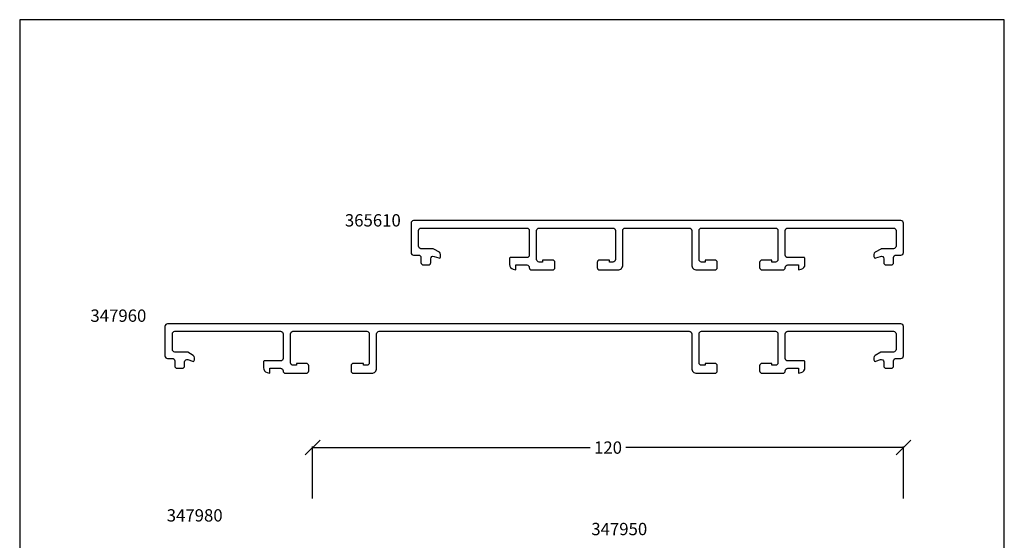
# Model space of a CAD drawing. Extents: x 25820 to 28536, y -1548 to -361.
# Drawn here: x 27504 to 27704, y -467 to -361 of the extents above; entities that cross this region are included whole.
import ezdxf

# ---------------------------------------------------------------- set-up
doc = ezdxf.new("R2010")
doc.units = 0
doc.linetypes.add('0', pattern=[0])
doc.layers.get('0').update_dxf_attribs({"linetype": 'CONTINUOUS'})
doc.layers.get('DEFPOINTS').update_dxf_attribs({"linetype": 'CONTINUOUS'})
doc.layers.add('15SCHRIFT1', color=24, linetype='0', lineweight=20)
doc.layers.add('metall', color=1, linetype='CONTINUOUS')
doc.styles.get("Standard").update_dxf_attribs({"font": 'arial.ttf'})
doc.dimstyles.new('MASS1-1', dxfattribs={"dimtxt": 2.5, "dimasz": 3, "dimexe": 0.2, "dimexo": 10, "dimgap": 1, "dimtad": 0, "dimtih": 1, "dimtoh": 1, "dimdec": 0, "dimzin": 0, "dimdsep": 46, "dimtxsty": 'Standard', "dimblk1": 'OBLIQUE', "dimblk2": 'OBLIQUE', "dimsah": 1, "dimcen": 0.1, "dimclrt": 7, "dimadec": 0, "dimazin": 0, "dimtfac": 1, "dimtdec": 0, "dimtofl": 0, "dimtmove": 0, "dimatfit": 3, "dimldrblk": 'OBLIQUE', "dimfxl": 1, "dimtolj": 1, "dimtzin": 0, "dimarcsym": 0})

# ---------------------------------------------------------------- blocks, each defined once
blk = doc.blocks.new('_OBLIQUE')
at = {"color": 0, "linetype": 'ByBlock'}
blk.add_line((-0.5, -0.5), (0.5, 0.5), dxfattribs=at)
blk = doc.blocks.new('*D452')
at = {"layer": '15SCHRIFT1', "color": 0, "lineweight": -2, "transparency": 16777216}
for p, q in [((27563.2, -458.55), (27563.2, -448.04)), ((27563.2, -448.24), (27619.56, -448.24)), ((27683.2, -448.24), (27626.84, -448.24)), ((27683.2, -458.55), (27683.2, -448.04))]:
    blk.add_line(p, q, dxfattribs=at)
at = {"layer": 'DEFPOINTS', "color": 0, "lineweight": 25, "transparency": 16777216}
for p in [(27563.2, -448.24), (27563.2, -468.55), (27683.2, -468.55)]:
    blk.add_point(p, dxfattribs=at)
at = {"layer": '15SCHRIFT1', "color": 0, "lineweight": -2, "transparency": 16777216, "xscale": 3, "yscale": 3, "zscale": 3, "rotation": 180}
blk.add_blockref('_OBLIQUE', (27563.2, -448.24), dxfattribs=at)
at = {"layer": '15SCHRIFT1', "color": 0, "lineweight": -2, "transparency": 16777216, "xscale": 3, "yscale": 3, "zscale": 3}
blk.add_blockref('_OBLIQUE', (27683.2, -448.24), dxfattribs=at)
at = {"layer": '15SCHRIFT1', "color": 7, "transparency": 16777216, "insert": (27623.2, -448.24), "char_height": 2.5, "attachment_point": 5}
blk.add_mtext('\\A1;120', dxfattribs=at)

msp = doc.modelspace()

# ---------------------------------------------------------------- linework, layer by layer
at = {"layer": 'DEFPOINTS'}
for p, q in [((27503.69, -361.38), (27503.69, -644.21)), ((27703.69, -361.38), (27503.69, -361.38)), ((27703.69, -644.21), (27703.69, -361.38))]:
    msp.add_line(p, q, dxfattribs=at)
at = {"layer": 'metall', "ltscale": 0.5}
for points in [[(27659.7, -411.17), (27661.9, -411.17), (27661.9, -412.17), (27662.46, -412.02, 0.339454), (27663.2, -411.06), (27663.2, -409.87, 0.414214), (27663, -409.67), (27659.7, -409.67, -0.414214), (27659.2, -409.17), (27659.2, -404.17, -0.414214), (27659.7, -403.67), (27681.2, -403.67, -0.414214), (27681.7, -404.17), (27681.7, -407.37, -0.414214), (27681.2, -407.87), (27678.84, -407.87, 0.131652), (27678.59, -407.94), (27677.45, -408.59, 0.267949), (27677.2, -409.03), (27677.2, -409.47, 0.520567), (27677.61, -409.75), (27678.53, -409.42, -0.520567), (27679.2, -409.89), (27679.2, -410.67, 0.414214), (27679.7, -411.17), (27680.7, -411.17, 0.414214), (27681.2, -410.67), (27681.2, -409.67, -0.414214), (27681.7, -409.17), (27682.7, -409.17, 0.414214), (27683.2, -408.67), (27683.2, -402.67, 0.414214), (27682.7, -402.17), (27583.7, -402.17, 0.414214), (27583.2, -402.67), (27583.2, -408.67, 0.414214), (27583.7, -409.17), (27584.7, -409.17, -0.414214), (27585.2, -409.67), (27585.2, -410.67, 0.414214), (27585.7, -411.17), (27586.7, -411.17, 0.414214), (27587.2, -410.67), (27587.2, -409.89, -0.520567), (27587.88, -409.42), (27588.8, -409.75, 0.520567), (27589.2, -409.47), (27589.2, -409.03, 0.267949), (27588.95, -408.59), (27587.82, -407.94, 0.131652), (27587.57, -407.87), (27585.2, -407.87, -0.414214), (27584.7, -407.37), (27584.7, -404.17, -0.414214), (27585.2, -403.67), (27606.7, -403.67, -0.414214), (27607.2, -404.17), (27607.2, -409.17, -0.414214), (27606.7, -409.67), (27603.4, -409.67, 0.414214), (27603.2, -409.87), (27603.2, -411.06, 0.339454), (27603.95, -412.02), (27604.5, -412.17), (27604.5, -411.17), (27606.7, -411.17, -0.414214), (27607.2, -411.67, 0.414214), (27607.7, -412.17), (27611.9, -412.17, 0.414214), (27612.4, -411.67), (27612.4, -410.67, 0.414214), (27611.9, -410.17), (27609.9, -410.17), (27609.9, -410.57), (27609.2, -410.57, -0.414214), (27608.7, -410.07), (27608.7, -404.17, -0.414214), (27609.2, -403.67), (27624.2, -403.67, -0.414214), (27624.7, -404.17), (27624.7, -410.07, -0.414214), (27624.2, -410.57), (27623.5, -410.57), (27623.5, -410.17), (27621.5, -410.17, 0.414214), (27621, -410.67), (27621, -411.67, 0.414214), (27621.5, -412.17), (27625.2, -412.17, 0.414214), (27626.2, -411.17), (27626.2, -404.17, -0.414214), (27626.7, -403.67), (27639.7, -403.67, -0.414214), (27640.2, -404.17), (27640.2, -411.17, 0.414214), (27641.2, -412.17), (27644.9, -412.17, 0.414214), (27645.4, -411.67), (27645.4, -410.67, 0.414214), (27644.9, -410.17), (27642.9, -410.17), (27642.9, -410.57), (27642.2, -410.57, -0.414214), (27641.7, -410.07), (27641.7, -404.17, -0.414214), (27642.2, -403.67), (27657.2, -403.67, -0.414214), (27657.7, -404.17), (27657.7, -410.07, -0.414214), (27657.2, -410.57), (27656.5, -410.57), (27656.5, -410.17), (27654.5, -410.17, 0.414214), (27654, -410.67), (27654, -411.67, 0.414214), (27654.5, -412.17), (27658.7, -412.17, 0.414214), (27659.2, -411.67, -0.414214)], [(27663.2, -430.84, 0.414214), (27663, -430.64), (27659.7, -430.64, -0.414214), (27659.2, -430.14), (27659.2, -425.14, -0.414214), (27659.7, -424.64), (27681.2, -424.64, -0.414214), (27681.7, -425.14), (27681.7, -428.34, -0.414214), (27681.2, -428.84), (27678.84, -428.84, 0.131652), (27678.59, -428.9), (27677.45, -429.56, 0.267949), (27677.2, -429.99), (27677.2, -430.44, 0.520567), (27677.61, -430.72), (27678.53, -430.38, -0.520567), (27679.2, -430.85), (27679.2, -431.64, 0.414214), (27679.7, -432.14), (27680.7, -432.14, 0.414214), (27681.2, -431.64), (27681.2, -430.64, -0.414214), (27681.7, -430.14), (27682.7, -430.14, 0.414214), (27683.2, -429.64), (27683.2, -423.64, 0.414214), (27682.7, -423.14), (27533.7, -423.14, 0.414214), (27533.2, -423.64), (27533.2, -429.64, 0.414214), (27533.7, -430.14), (27534.7, -430.14, -0.414214), (27535.2, -430.64), (27535.2, -431.64, 0.414214), (27535.7, -432.14), (27536.7, -432.14, 0.414214), (27537.2, -431.64), (27537.2, -430.85, -0.520567), (27537.88, -430.38), (27538.8, -430.72, 0.520567), (27539.2, -430.44), (27539.2, -429.99, 0.267949), (27538.95, -429.56), (27537.82, -428.9, 0.131652), (27537.57, -428.84), (27535.2, -428.84, -0.414214), (27534.7, -428.34), (27534.7, -425.14, -0.414214), (27535.2, -424.64), (27556.7, -424.64, -0.414214), (27557.2, -425.14), (27557.2, -430.14, -0.414214), (27556.7, -430.64), (27553.4, -430.64, 0.414214), (27553.2, -430.84), (27553.2, -432.02, 0.339454), (27553.95, -432.99), (27554.5, -433.14), (27554.5, -432.14), (27556.7, -432.14, -0.414214), (27557.2, -432.64, 0.414214), (27557.7, -433.14), (27561.9, -433.14, 0.414214), (27562.4, -432.64), (27562.4, -431.64, 0.414214), (27561.9, -431.14), (27559.9, -431.14), (27559.9, -431.54), (27559.2, -431.54, -0.414214), (27558.7, -431.04), (27558.7, -425.14, -0.414214), (27559.2, -424.64), (27574.2, -424.64, -0.414214), (27574.7, -425.14), (27574.7, -431.04, -0.414214), (27574.2, -431.54), (27573.5, -431.54), (27573.5, -431.14), (27571.5, -431.14, 0.414214), (27571, -431.64), (27571, -432.64, 0.414214), (27571.5, -433.14), (27575.2, -433.14, 0.414214), (27576.2, -432.14), (27576.2, -425.14, -0.414214), (27576.7, -424.64), (27639.7, -424.64, -0.414214), (27640.2, -425.14), (27640.2, -432.14, 0.414214), (27641.2, -433.14), (27644.9, -433.14, 0.414214), (27645.4, -432.64), (27645.4, -431.64, 0.414214), (27644.9, -431.14), (27642.9, -431.14), (27642.9, -431.54), (27642.2, -431.54, -0.414214), (27641.7, -431.04), (27641.7, -425.14, -0.414214), (27642.2, -424.64), (27657.2, -424.64, -0.414214), (27657.7, -425.14), (27657.7, -431.04, -0.414214), (27657.2, -431.54), (27656.5, -431.54), (27656.5, -431.14), (27654.5, -431.14, 0.414214), (27654, -431.64), (27654, -432.64, 0.414214), (27654.5, -433.14), (27658.7, -433.14, 0.414214), (27659.2, -432.64, -0.414214), (27659.7, -432.14), (27661.9, -432.14), (27661.9, -433.14), (27662.46, -432.99, 0.339454), (27663.2, -432.02)]]:
    msp.add_lwpolyline(points, format="xyb", close=True, dxfattribs=at)

# ---------------------------------------------------------------- texts
at = {"layer": 'metall'}
for s, p in [('365610', (27569.75, -403.36)), ('347960', (27518.06, -422.71)), ('347980', (27533.56, -463.25)), ('347950', (27619.8, -466.02))]:
    msp.add_text(s, height=2.5, dxfattribs=at).set_placement(p)

# ---------------------------------------------------------------- dimensions: what is measured, and where the dimension line sits
at = {"layer": '15SCHRIFT1'}
dim = msp.add_linear_dim(base=(27563.2, -448.24), p1=(27683.2, -468.55), p2=(27563.2, -468.55), dimstyle='MASS1-1', dxfattribs=at)
dim.commit()
dim.dimension.update_dxf_attribs({"geometry": '*D452', "text_midpoint": (27623.2, -448.24)})

doc.saveas('drawing.dxf')
